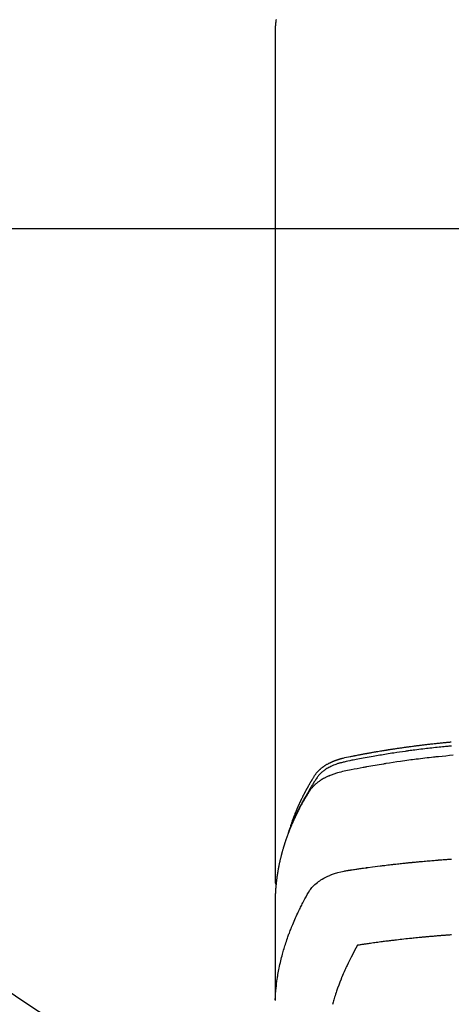
# Model space of a CAD drawing. Units: millimetres. Extents: x -109 to 26472, y -120 to 8847.
# Drawn here: x 1363 to 1400, y 7021 to 7106 of the extents above; entities that cross this region are included whole.
import ezdxf

# ---------------------------------------------------------------- set-up
doc = ezdxf.new("R2010")
doc.units = ezdxf.units.MM
doc.layers.add('150-機器', color=8, linetype='Continuous')
doc.layers.add('166-寸法B', color=11, linetype='Continuous')

# ---------------------------------------------------------------- blocks, each defined once
blk = doc.blocks.new('F402_H')
at = {"layer": '150-機器', "color": 13, "linetype": 'Continuous'}
blk.add_line((22.939, -188.142), (22.939, -261.807), dxfattribs=at)
for points in [[(22.853, -187.127), (22.857, -187.158), (22.862, -187.189), (22.866, -187.22), (22.87, -187.251), (22.875, -187.282), (22.879, -187.313), (22.881, -187.334), (22.884, -187.354), (22.886, -187.375), (22.889, -187.396), (22.893, -187.437), (22.898, -187.478), (22.902, -187.519), (22.906, -187.56), (22.908, -187.592), (22.911, -187.623), (22.914, -187.654), (22.917, -187.685), (22.919, -187.716), (22.921, -187.747), (22.924, -187.778), (22.926, -187.809), (22.927, -187.84), (22.929, -187.871), (22.93, -187.902), (22.932, -187.933), (22.933, -187.965), (22.934, -187.996), (22.935, -188.027), (22.937, -188.058), (22.937, -188.079), (22.938, -188.1), (22.938, -188.121), (22.939, -188.142)], [(21.583, -256.961), (21.563, -256.897), (21.543, -256.832), (21.522, -256.768), (21.501, -256.704), (21.483, -256.65), (21.464, -256.596), (21.445, -256.543), (21.426, -256.489), (21.417, -256.467), (21.409, -256.445), (21.401, -256.423), (21.393, -256.401), (21.38, -256.365), (21.367, -256.329), (21.354, -256.294), (21.341, -256.258), (21.329, -256.227), (21.317, -256.196), (21.306, -256.165), (21.294, -256.133), (21.28, -256.098), (21.266, -256.062), (21.252, -256.026), (21.238, -255.991), (21.214, -255.929), (21.189, -255.866), (21.164, -255.804), (21.139, -255.742), (21.128, -255.716), (21.117, -255.69), (21.106, -255.663), (21.095, -255.637), (21.084, -255.61), (21.073, -255.583), (21.062, -255.557), (21.051, -255.53), (21.039, -255.503), (21.028, -255.477), (21.016, -255.45), (21.005, -255.423), (20.997, -255.406), (20.99, -255.388), (20.982, -255.37), (20.975, -255.352), (20.959, -255.317), (20.943, -255.282), (20.928, -255.247), (20.912, -255.212), (20.9, -255.185), (20.888, -255.158), (20.877, -255.132), (20.865, -255.105), (20.849, -255.07), (20.833, -255.035), (20.816, -255), (20.8, -254.965), (20.788, -254.938), (20.776, -254.912), (20.764, -254.885), (20.751, -254.859), (20.739, -254.832), (20.726, -254.806), (20.714, -254.779), (20.701, -254.753), (20.693, -254.735), (20.685, -254.718), (20.676, -254.7), (20.668, -254.682), (20.659, -254.665), (20.651, -254.647), (20.642, -254.63), (20.634, -254.612), (20.612, -254.569), (20.591, -254.525), (20.569, -254.481), (20.548, -254.437), (20.531, -254.402), (20.513, -254.367), (20.496, -254.332), (20.478, -254.297), (20.46, -254.262), (20.442, -254.227), (20.424, -254.192), (20.406, -254.157), (20.395, -254.135), (20.383, -254.113), (20.372, -254.091), (20.36, -254.069), (20.34, -254.03), (20.319, -253.991), (20.298, -253.952), (20.278, -253.913), (20.259, -253.878), (20.24, -253.843), (20.222, -253.809), (20.203, -253.774), (20.189, -253.748), (20.174, -253.722), (20.16, -253.696), (20.146, -253.67), (20.132, -253.644), (20.117, -253.618), (20.103, -253.591), (20.088, -253.565), (20.078, -253.548), (20.069, -253.531), (20.059, -253.514), (20.049, -253.496), (20.01, -253.427), (19.97, -253.357), (19.931, -253.288), (19.891, -253.219), (19.875, -253.193), (19.86, -253.168), (19.845, -253.142), (19.83, -253.116), (19.815, -253.09), (19.799, -253.064), (19.784, -253.039), (19.769, -253.013), (19.759, -252.995), (19.748, -252.978), (19.738, -252.961), (19.727, -252.944), (19.701, -252.901), (19.675, -252.858), (19.648, -252.815), (19.622, -252.772), (19.596, -252.729), (19.569, -252.686), (19.542, -252.644), (19.516, -252.601), (19.494, -252.566), (19.471, -252.531), (19.448, -252.497), (19.425, -252.463), (19.401, -252.43), (19.376, -252.398), (19.351, -252.366), (19.325, -252.334), (19.3, -252.305), (19.274, -252.275), (19.248, -252.246), (19.221, -252.218), (19.193, -252.188), (19.165, -252.16), (19.136, -252.131), (19.107, -252.103), (19.086, -252.084), (19.064, -252.064), (19.043, -252.045), (19.021, -252.026), (18.983, -251.994), (18.945, -251.962), (18.907, -251.931), (18.868, -251.901), (18.841, -251.88), (18.814, -251.86), (18.787, -251.84), (18.76, -251.821), (18.728, -251.799), (18.697, -251.778), (18.666, -251.757), (18.634, -251.736), (18.61, -251.721), (18.587, -251.706), (18.563, -251.691), (18.539, -251.676), (18.493, -251.648), (18.446, -251.621), (18.399, -251.594), (18.352, -251.569), (18.316, -251.55), (18.28, -251.531), (18.244, -251.513), (18.208, -251.495), (18.178, -251.48), (18.147, -251.465), (18.117, -251.45), (18.086, -251.436), (18.066, -251.426), (18.045, -251.417), (18.024, -251.408), (18.003, -251.399), (17.978, -251.388), (17.953, -251.377), (17.929, -251.367), (17.904, -251.356), (17.882, -251.347), (17.861, -251.338), (17.839, -251.33), (17.817, -251.321), (17.791, -251.311), (17.765, -251.302), (17.739, -251.292), (17.713, -251.282), (17.687, -251.272), (17.661, -251.263), (17.634, -251.253), (17.608, -251.243), (17.585, -251.235), (17.562, -251.228), (17.539, -251.22), (17.516, -251.212), (17.489, -251.204), (17.462, -251.195), (17.435, -251.186), (17.408, -251.178), (17.373, -251.167), (17.338, -251.156), (17.303, -251.146), (17.268, -251.136), (17.24, -251.128), (17.212, -251.12), (17.185, -251.113), (17.157, -251.106), (17.129, -251.098), (17.101, -251.091), (17.073, -251.084), (17.045, -251.077), (16.895, -251.041), (16.744, -251.009), (16.592, -250.978), (16.441, -250.948), (16.369, -250.934), (16.297, -250.919), (16.225, -250.905), (16.153, -250.89), (16.116, -250.883), (16.08, -250.876), (16.044, -250.869), (16.008, -250.861), (15.918, -250.844), (15.827, -250.826), (15.737, -250.809), (15.647, -250.792), (15.574, -250.778), (15.502, -250.764), (15.429, -250.75), (15.357, -250.737), (15.284, -250.723), (15.211, -250.71), (15.138, -250.696), (15.065, -250.683), (15.011, -250.673), (14.956, -250.663), (14.902, -250.653), (14.847, -250.643), (14.792, -250.633), (14.738, -250.623), (14.683, -250.614), (14.629, -250.604), (14.555, -250.591), (14.482, -250.578), (14.409, -250.565), (14.335, -250.552), (14.317, -250.549), (14.299, -250.546), (14.281, -250.542), (14.263, -250.539), (14.207, -250.53), (14.152, -250.521), (14.097, -250.511), (14.042, -250.502), (13.932, -250.484), (13.822, -250.465), (13.712, -250.447), (13.601, -250.429), (13.546, -250.42), (13.491, -250.411), (13.436, -250.402), (13.381, -250.393), (13.344, -250.387), (13.307, -250.381), (13.27, -250.375), (13.233, -250.369), (13.196, -250.363), (13.159, -250.357), (13.123, -250.351), (13.086, -250.346), (13.03, -250.337), (12.974, -250.328), (12.919, -250.32), (12.863, -250.311), (12.789, -250.299), (12.715, -250.288), (12.641, -250.277), (12.567, -250.266), (12.493, -250.255), (12.418, -250.243), (12.344, -250.232), (12.27, -250.221), (12.196, -250.21), (12.121, -250.199), (12.047, -250.189), (11.973, -250.178), (11.898, -250.168), (11.824, -250.157), (11.75, -250.147), (11.675, -250.136), (11.601, -250.126), (11.526, -250.116), (11.452, -250.106), (11.377, -250.095), (11.321, -250.088), (11.265, -250.08), (11.209, -250.073), (11.153, -250.066), (11.06, -250.053), (10.966, -250.041), (10.873, -250.029), (10.78, -250.017), (10.724, -250.009), (10.668, -250.002), (10.611, -249.995), (10.555, -249.988), (10.48, -249.978), (10.405, -249.969), (10.33, -249.96), (10.255, -249.951), (10.18, -249.942), (10.105, -249.933), (10.03, -249.924), (9.955, -249.915), (9.88, -249.906), (9.805, -249.897), (9.73, -249.889), (9.655, -249.88), (9.561, -249.869), (9.466, -249.859), (9.372, -249.848), (9.278, -249.838), (9.184, -249.828), (9.089, -249.817), (8.995, -249.807), (8.901, -249.797), (8.807, -249.787), (8.712, -249.778), (8.618, -249.768), (8.524, -249.758), (8.448, -249.751), (8.372, -249.743), (8.296, -249.736), (8.221, -249.728), (8.145, -249.721), (8.068, -249.714), (7.992, -249.707), (7.916, -249.699), (7.86, -249.694), (7.803, -249.689), (7.746, -249.684), (7.689, -249.679)], [(7.681, -250.037), (7.889, -250.057), (7.994, -250.066), (8.098, -250.076), (8.202, -250.086), (8.306, -250.096), (8.455, -250.111), (8.603, -250.126), (8.751, -250.141), (8.9, -250.156), (9.063, -250.174), (9.225, -250.191), (9.388, -250.21), (9.551, -250.228), (9.699, -250.245), (9.846, -250.262), (9.994, -250.279), (10.141, -250.297), (10.318, -250.318), (10.495, -250.34), (10.671, -250.362), (10.848, -250.385), (10.98, -250.402), (11.112, -250.42), (11.244, -250.437), (11.376, -250.455), (11.45, -250.466), (11.523, -250.476), (11.596, -250.486), (11.669, -250.496), (11.918, -250.532), (12.166, -250.568), (12.414, -250.604), (12.662, -250.642), (12.822, -250.667), (12.982, -250.692), (13.141, -250.717), (13.301, -250.743), (13.446, -250.766), (13.591, -250.79), (13.736, -250.813), (13.881, -250.837), (14.025, -250.862), (14.17, -250.886), (14.314, -250.91), (14.459, -250.935), (14.632, -250.965), (14.805, -250.995), (14.977, -251.026), (15.15, -251.057), (15.308, -251.086), (15.466, -251.115), (15.624, -251.144), (15.781, -251.174), (15.91, -251.197), (16.039, -251.221), (16.168, -251.246), (16.296, -251.272), (16.465, -251.309), (16.633, -251.348), (16.801, -251.388), (16.969, -251.427), (17.043, -251.443), (17.117, -251.46), (17.19, -251.477), (17.264, -251.495), (17.321, -251.51), (17.379, -251.526), (17.437, -251.543), (17.494, -251.561), (17.561, -251.582), (17.627, -251.604), (17.693, -251.627), (17.758, -251.651), (17.874, -251.697), (17.988, -251.746), (18.102, -251.798), (18.213, -251.853), (18.299, -251.898), (18.383, -251.945), (18.466, -251.995), (18.548, -252.046), (18.609, -252.087), (18.67, -252.128), (18.729, -252.171), (18.788, -252.216), (18.843, -252.26), (18.897, -252.306), (18.95, -252.353), (19.002, -252.401), (19.046, -252.444), (19.09, -252.488), (19.131, -252.534), (19.172, -252.581), (19.22, -252.643), (19.265, -252.706), (19.309, -252.771), (19.352, -252.837), (19.372, -252.868), (19.392, -252.898), (19.412, -252.929), (19.432, -252.96), (19.455, -252.995), (19.478, -253.031), (19.501, -253.066), (19.524, -253.101), (19.571, -253.176), (19.617, -253.251), (19.664, -253.326), (19.71, -253.401), (19.729, -253.432), (19.748, -253.462), (19.767, -253.493), (19.786, -253.524), (19.812, -253.567), (19.837, -253.609), (19.862, -253.652), (19.887, -253.695), (19.917, -253.751), (19.947, -253.807), (19.977, -253.863), (20.008, -253.918), (20.033, -253.96), (20.059, -254.001), (20.084, -254.043), (20.11, -254.084), (20.128, -254.113), (20.145, -254.142), (20.162, -254.171), (20.18, -254.2), (20.231, -254.286), (20.283, -254.373), (20.334, -254.46), (20.384, -254.548), (20.411, -254.593), (20.437, -254.639), (20.463, -254.685), (20.489, -254.731), (20.508, -254.764), (20.526, -254.798), (20.544, -254.831), (20.563, -254.865), (20.581, -254.898), (20.599, -254.932), (20.617, -254.965), (20.636, -254.998), (20.66, -255.044), (20.685, -255.091), (20.71, -255.137), (20.734, -255.183), (20.761, -255.233), (20.788, -255.284), (20.814, -255.335), (20.84, -255.385), (20.857, -255.419), (20.875, -255.453), (20.892, -255.486), (20.909, -255.52), (20.926, -255.554), (20.943, -255.587), (20.961, -255.621), (20.978, -255.655), (20.995, -255.688), (21.011, -255.722), (21.028, -255.756), (21.045, -255.789), (21.078, -255.857), (21.111, -255.924), (21.144, -255.992), (21.177, -256.06), (21.189, -256.085), (21.202, -256.11), (21.214, -256.136), (21.226, -256.161), (21.246, -256.204), (21.267, -256.246), (21.287, -256.288), (21.307, -256.331), (21.329, -256.378), (21.35, -256.424), (21.371, -256.471), (21.393, -256.518), (21.417, -256.574), (21.442, -256.629), (21.466, -256.684), (21.49, -256.74), (21.501, -256.765), (21.512, -256.791), (21.523, -256.816), (21.533, -256.842), (21.554, -256.893), (21.576, -256.944), (21.596, -256.995), (21.617, -257.047), (21.632, -257.086), (21.647, -257.124), (21.662, -257.163), (21.677, -257.202), (21.686, -257.227), (21.696, -257.253), (21.705, -257.279), (21.715, -257.305), (21.734, -257.361), (21.754, -257.417), (21.773, -257.473), (21.792, -257.529)], [(7.516, -250.841), (7.838, -250.87), (8.159, -250.9), (8.481, -250.932), (8.802, -250.964), (8.909, -250.975), (9.015, -250.986), (9.122, -250.998), (9.229, -251.009), (9.415, -251.029), (9.602, -251.05), (9.788, -251.071), (9.975, -251.093), (10.161, -251.115), (10.347, -251.137), (10.532, -251.16), (10.718, -251.184), (10.877, -251.204), (11.036, -251.224), (11.194, -251.245), (11.353, -251.266), (11.538, -251.291), (11.723, -251.317), (11.908, -251.343), (12.092, -251.369), (12.407, -251.415), (12.723, -251.462), (13.037, -251.51), (13.352, -251.56), (13.404, -251.568), (13.456, -251.576), (13.508, -251.585), (13.56, -251.593), (13.743, -251.623), (13.926, -251.654), (14.108, -251.684), (14.29, -251.715), (14.472, -251.746), (14.654, -251.778), (14.835, -251.81), (15.017, -251.843), (15.094, -251.857), (15.172, -251.871), (15.25, -251.885), (15.328, -251.9), (15.585, -251.948), (15.843, -251.997), (16.1, -252.047), (16.357, -252.097), (16.511, -252.127), (16.664, -252.158), (16.817, -252.19), (16.97, -252.223), (17.113, -252.255), (17.255, -252.289), (17.396, -252.325), (17.537, -252.363), (17.617, -252.387), (17.698, -252.412), (17.778, -252.438), (17.857, -252.465), (17.934, -252.493), (18.01, -252.521), (18.086, -252.551), (18.162, -252.581), (18.195, -252.594), (18.227, -252.607), (18.26, -252.621), (18.292, -252.635), (18.35, -252.66), (18.408, -252.687), (18.466, -252.714), (18.523, -252.742), (18.562, -252.762), (18.6, -252.781), (18.638, -252.801), (18.676, -252.821), (18.749, -252.861), (18.822, -252.902), (18.894, -252.945), (18.965, -252.989), (19.022, -253.025), (19.078, -253.062), (19.133, -253.1), (19.187, -253.139), (19.232, -253.173), (19.277, -253.206), (19.321, -253.241), (19.364, -253.276), (19.399, -253.305), (19.434, -253.335), (19.469, -253.366), (19.503, -253.397), (19.529, -253.422), (19.556, -253.447), (19.582, -253.472), (19.608, -253.498), (19.633, -253.524), (19.658, -253.55), (19.682, -253.576), (19.706, -253.602), (19.742, -253.642), (19.777, -253.683), (19.811, -253.725), (19.844, -253.768), (19.868, -253.801), (19.892, -253.834), (19.916, -253.867), (19.938, -253.901), (19.956, -253.929), (19.974, -253.956), (19.991, -253.984), (20.009, -254.012), (20.028, -254.042), (20.047, -254.073), (20.066, -254.104), (20.085, -254.135), (20.108, -254.171), (20.13, -254.208), (20.153, -254.245), (20.175, -254.281), (20.193, -254.312), (20.212, -254.343), (20.23, -254.374), (20.249, -254.404), (20.267, -254.435), (20.285, -254.466), (20.303, -254.497), (20.321, -254.528), (20.34, -254.558), (20.358, -254.589), (20.376, -254.62), (20.394, -254.651), (20.412, -254.682), (20.43, -254.712), (20.447, -254.743), (20.465, -254.774), (20.487, -254.813), (20.51, -254.853), (20.532, -254.892), (20.554, -254.932), (20.573, -254.967), (20.592, -255.001), (20.611, -255.036), (20.631, -255.071), (20.648, -255.102), (20.665, -255.133), (20.682, -255.164), (20.699, -255.195), (20.729, -255.251), (20.759, -255.307), (20.789, -255.363), (20.818, -255.419), (20.828, -255.438), (20.838, -255.457), (20.847, -255.475), (20.857, -255.494), (20.876, -255.531), (20.895, -255.569), (20.915, -255.606), (20.934, -255.644), (20.95, -255.675), (20.966, -255.706), (20.982, -255.737), (20.998, -255.768), (21.01, -255.793), (21.022, -255.818), (21.034, -255.843), (21.047, -255.868), (21.062, -255.9), (21.077, -255.931), (21.093, -255.962), (21.108, -255.994), (21.121, -256.019), (21.133, -256.044), (21.145, -256.069), (21.157, -256.094), (21.169, -256.119), (21.18, -256.144), (21.192, -256.169), (21.204, -256.194), (21.213, -256.213), (21.222, -256.232), (21.231, -256.25), (21.24, -256.269), (21.258, -256.307), (21.275, -256.345), (21.293, -256.383), (21.31, -256.421), (21.321, -256.446), (21.332, -256.471), (21.343, -256.496), (21.355, -256.521), (21.369, -256.553), (21.383, -256.584), (21.397, -256.616), (21.412, -256.647), (21.423, -256.672), (21.434, -256.697), (21.445, -256.723), (21.455, -256.748), (21.472, -256.786), (21.488, -256.824), (21.505, -256.861), (21.521, -256.899), (21.532, -256.925), (21.542, -256.95), (21.553, -256.975), (21.564, -257.001), (21.579, -257.038), (21.595, -257.076), (21.611, -257.114), (21.626, -257.152), (21.639, -257.184), (21.651, -257.215), (21.664, -257.247), (21.677, -257.278), (21.687, -257.304), (21.697, -257.329), (21.708, -257.355), (21.718, -257.38), (21.733, -257.418), (21.747, -257.456), (21.762, -257.494), (21.777, -257.533), (21.789, -257.564), (21.801, -257.596), (21.813, -257.628), (21.825, -257.66), (21.842, -257.704), (21.858, -257.749), (21.874, -257.793), (21.89, -257.838), (21.904, -257.876), (21.918, -257.914), (21.931, -257.952), (21.945, -257.99), (21.959, -258.029), (21.972, -258.067), (21.986, -258.105), (21.999, -258.143), (22.008, -258.169), (22.016, -258.194), (22.024, -258.22), (22.033, -258.246), (22.046, -258.284), (22.058, -258.322), (22.071, -258.36), (22.084, -258.398), (22.096, -258.437), (22.109, -258.475), (22.121, -258.514), (22.134, -258.552), (22.142, -258.578), (22.15, -258.603), (22.158, -258.629), (22.166, -258.655), (22.177, -258.693), (22.189, -258.731), (22.201, -258.77), (22.212, -258.808), (22.232, -258.872), (22.251, -258.936), (22.27, -259), (22.288, -259.065), (22.303, -259.116), (22.317, -259.167), (22.331, -259.219), (22.345, -259.27), (22.355, -259.308), (22.366, -259.347), (22.376, -259.385), (22.386, -259.424), (22.396, -259.462), (22.406, -259.501), (22.416, -259.54), (22.426, -259.578), (22.439, -259.63), (22.451, -259.681), (22.463, -259.733), (22.476, -259.785), (22.485, -259.823), (22.494, -259.862), (22.504, -259.901), (22.513, -259.939), (22.522, -259.978), (22.53, -260.017), (22.539, -260.055), (22.548, -260.094), (22.561, -260.158), (22.575, -260.223), (22.588, -260.288), (22.601, -260.352), (22.612, -260.404), (22.622, -260.455), (22.632, -260.507), (22.642, -260.559), (22.647, -260.585), (22.652, -260.611), (22.657, -260.636), (22.662, -260.662), (22.672, -260.714), (22.681, -260.766), (22.69, -260.817), (22.699, -260.869), (22.703, -260.895), (22.708, -260.921), (22.712, -260.947), (22.716, -260.973), (22.722, -261.011), (22.729, -261.05), (22.735, -261.089), (22.741, -261.128), (22.745, -261.154), (22.749, -261.18), (22.753, -261.205), (22.757, -261.231), (22.763, -261.27), (22.769, -261.309), (22.774, -261.348), (22.78, -261.386), (22.787, -261.438), (22.794, -261.49), (22.8, -261.542), (22.807, -261.594), (22.812, -261.633), (22.816, -261.672), (22.821, -261.711), (22.826, -261.75), (22.829, -261.775), (22.832, -261.801), (22.835, -261.827), (22.838, -261.853), (22.841, -261.879), (22.844, -261.905), (22.847, -261.931), (22.85, -261.957), (22.851, -261.972), (22.853, -261.988), (22.854, -262.003), (22.856, -262.019), (22.859, -262.056), (22.863, -262.092), (22.866, -262.129), (22.87, -262.165), (22.873, -262.204), (22.877, -262.243), (22.88, -262.282), (22.884, -262.321), (22.886, -262.347), (22.888, -262.373), (22.89, -262.399), (22.892, -262.425), (22.894, -262.451), (22.896, -262.477), (22.898, -262.502), (22.9, -262.528), (22.901, -262.555), (22.903, -262.581), (22.905, -262.607), (22.907, -262.633), (22.907, -262.646), (22.908, -262.659), (22.909, -262.672), (22.91, -262.685), (22.912, -262.724), (22.914, -262.763), (22.916, -262.802), (22.918, -262.841), (22.919, -262.867), (22.92, -262.892), (22.921, -262.918), (22.923, -262.944), (22.924, -262.97), (22.925, -262.996), (22.926, -263.022), (22.928, -263.048), (22.93, -263.113), (22.932, -263.178), (22.934, -263.243), (22.936, -263.308), (22.937, -263.373), (22.937, -263.439), (22.938, -263.504), (22.939, -263.569), (22.939, -263.613), (22.939, -263.656), (22.939, -263.7), (22.94, -263.744), (22.94, -263.833), (22.94, -263.922), (22.94, -264.011), (22.94, -264.1), (22.938, -266.096), (22.937, -268.091), (22.938, -270.087), (22.94, -272.082)], [(22.924, -272.005), (22.908, -271.752), (22.891, -271.499), (22.872, -271.246), (22.849, -270.993), (22.828, -270.798), (22.804, -270.604), (22.779, -270.41), (22.751, -270.216), (22.736, -270.12), (22.722, -270.025), (22.706, -269.929), (22.69, -269.834), (22.665, -269.69), (22.639, -269.546), (22.611, -269.402), (22.582, -269.259), (22.55, -269.104), (22.517, -268.949), (22.482, -268.794), (22.446, -268.64), (22.41, -268.492), (22.372, -268.344), (22.334, -268.196), (22.294, -268.049), (22.262, -267.932), (22.229, -267.816), (22.196, -267.7), (22.162, -267.584), (22.124, -267.46), (22.086, -267.337), (22.047, -267.213), (22.007, -267.09), (21.962, -266.956), (21.917, -266.821), (21.871, -266.687), (21.823, -266.554), (21.794, -266.472), (21.765, -266.391), (21.735, -266.31), (21.705, -266.229), (21.666, -266.126), (21.627, -266.023), (21.587, -265.921), (21.547, -265.819), (21.527, -265.769), (21.508, -265.72), (21.488, -265.671), (21.467, -265.621), (21.409, -265.479), (21.349, -265.338), (21.288, -265.197), (21.227, -265.056), (21.167, -264.921), (21.107, -264.787), (21.045, -264.653), (20.983, -264.519), (20.932, -264.413), (20.881, -264.307), (20.83, -264.202), (20.778, -264.096), (20.731, -264.001), (20.683, -263.906), (20.635, -263.811), (20.587, -263.716), (20.53, -263.607), (20.472, -263.498), (20.414, -263.389), (20.356, -263.279), (20.256, -263.087), (20.154, -262.897), (20.047, -262.709), (19.93, -262.527), (19.876, -262.45), (19.818, -262.374), (19.758, -262.301), (19.696, -262.229), (19.597, -262.125), (19.492, -262.025), (19.383, -261.93), (19.27, -261.84), (19.173, -261.768), (19.075, -261.699), (18.974, -261.633), (18.871, -261.57), (18.708, -261.477), (18.541, -261.391), (18.372, -261.31), (18.2, -261.235), (18.163, -261.219), (18.125, -261.204), (18.087, -261.189), (18.049, -261.174), (17.785, -261.077), (17.517, -260.991), (17.245, -260.918), (16.97, -260.861), (16.892, -260.848), (16.814, -260.835), (16.736, -260.824), (16.657, -260.812), (16.618, -260.806), (16.578, -260.8), (16.539, -260.794), (16.5, -260.788), (16.47, -260.784), (16.441, -260.779), (16.411, -260.775), (16.382, -260.77), (16.274, -260.754), (16.166, -260.737), (16.057, -260.721), (15.949, -260.705), (15.86, -260.692), (15.771, -260.679), (15.682, -260.666), (15.593, -260.653), (15.488, -260.638), (15.392, -260.624), (15.278, -260.608), (15.118, -260.587), (15.069, -260.58), (15.025, -260.574), (14.997, -260.571), (14.999, -260.571), (15.007, -260.572), (15.018, -260.573), (15.029, -260.574), (15.038, -260.576), (15.044, -260.576), (15.009, -260.572), (14.948, -260.564), (14.88, -260.555), (14.519, -260.507), (14.271, -260.475), (14.068, -260.448), (13.843, -260.419), (13.743, -260.406), (13.643, -260.394), (13.543, -260.381), (13.443, -260.369), (13.312, -260.353), (13.181, -260.338), (13.051, -260.323), (12.92, -260.307), (12.84, -260.298), (12.759, -260.288), (12.678, -260.279), (12.598, -260.269), (12.477, -260.256), (12.356, -260.242), (12.235, -260.229), (12.114, -260.216), (12.003, -260.204), (11.891, -260.192), (11.78, -260.181), (11.668, -260.169), (11.608, -260.162), (11.547, -260.156), (11.487, -260.149), (11.426, -260.143), (11.355, -260.136), (11.284, -260.129), (11.213, -260.122), (11.142, -260.115), (11.121, -260.113), (11.101, -260.111), (11.08, -260.109), (11.06, -260.107), (10.989, -260.1), (10.918, -260.093), (10.847, -260.086), (10.776, -260.079), (10.694, -260.071), (10.613, -260.063), (10.531, -260.056), (10.45, -260.048), (10.317, -260.036), (10.185, -260.024), (10.052, -260.012), (9.92, -260), (9.787, -259.988), (9.654, -259.977), (9.521, -259.966), (9.388, -259.954), (9.276, -259.945), (9.163, -259.936), (9.05, -259.926), (8.938, -259.917), (8.886, -259.913), (8.835, -259.909), (8.784, -259.905), (8.732, -259.901), (8.619, -259.893), (8.506, -259.884), (8.393, -259.876), (8.28, -259.867), (8.209, -259.862), (8.137, -259.857), (8.065, -259.852), (7.993, -259.847), (7.921, -259.842), (7.849, -259.837), (7.777, -259.832), (7.705, -259.827), (7.695, -259.826), (7.684, -259.825)], [(22.939, -261.793), (22.939, -261.795), (22.939, -261.798), (22.939, -261.8), (22.939, -261.802), (22.939, -261.804), (22.939, -261.807), (22.939, -261.809), (22.939, -261.811), (22.939, -261.813), (22.939, -261.816), (22.938, -261.818), (22.938, -261.82), (22.938, -261.822), (22.938, -261.825), (22.938, -261.827), (22.937, -261.829), (22.937, -261.831), (22.937, -261.834), (22.937, -261.836), (22.936, -261.838), (22.936, -261.84), (22.936, -261.843), (22.935, -261.845), (22.935, -261.847), (22.934, -261.849), (22.934, -261.852), (22.934, -261.854), (22.933, -261.856), (22.933, -261.858), (22.932, -261.86), (22.932, -261.863), (22.931, -261.865), (22.931, -261.867), (22.93, -261.869), (22.93, -261.872), (22.929, -261.874), (22.929, -261.876), (22.928, -261.878), (22.928, -261.88), (22.927, -261.883), (22.926, -261.885), (22.926, -261.887), (22.925, -261.889), (22.924, -261.891), (22.924, -261.894), (22.923, -261.896), (22.922, -261.898), (22.922, -261.9), (22.921, -261.902), (22.92, -261.905), (22.919, -261.907), (22.919, -261.909), (22.918, -261.911), (22.917, -261.913), (22.916, -261.915), (22.915, -261.917), (22.914, -261.92), (22.914, -261.922), (22.913, -261.924), (22.912, -261.926), (22.911, -261.928), (22.91, -261.93), (22.909, -261.932), (22.908, -261.935), (22.907, -261.937), (22.906, -261.939), (22.905, -261.941), (22.904, -261.943), (22.903, -261.945), (22.902, -261.947), (22.901, -261.949), (22.9, -261.951), (22.899, -261.953), (22.898, -261.956), (22.897, -261.958), (22.896, -261.96), (22.894, -261.962), (22.893, -261.964), (22.892, -261.966), (22.891, -261.968), (22.89, -261.97), (22.889, -261.972), (22.887, -261.974), (22.886, -261.976), (22.885, -261.978), (22.884, -261.98), (22.882, -261.982), (22.881, -261.984), (22.88, -261.986), (22.879, -261.988), (22.877, -261.99), (22.876, -261.992), (22.875, -261.994), (22.873, -261.996), (22.872, -261.998), (22.87, -262), (22.869, -262.002), (22.868, -262.004), (22.866, -262.006), (22.865, -262.008), (22.863, -262.01), (22.862, -262.012), (22.86, -262.013), (22.859, -262.015), (22.857, -262.017), (22.856, -262.019), (22.854, -262.021), (22.853, -262.023), (22.851, -262.025), (22.85, -262.027), (22.848, -262.028), (22.847, -262.03), (22.845, -262.032), (22.843, -262.034), (22.842, -262.036), (22.84, -262.038), (22.838, -262.039), (22.837, -262.041), (22.835, -262.043), (22.833, -262.045), (22.832, -262.047), (22.83, -262.048), (22.828, -262.05), (22.827, -262.052), (22.825, -262.054), (22.823, -262.055), (22.821, -262.057)], [(7.671, -266.392), (7.753, -266.398), (7.835, -266.404), (7.917, -266.41), (8, -266.416), (8.082, -266.422), (8.156, -266.428), (8.231, -266.434), (8.306, -266.439), (8.38, -266.445), (8.44, -266.45), (8.499, -266.454), (8.559, -266.458), (8.619, -266.463), (8.693, -266.469), (8.767, -266.475), (8.841, -266.481), (8.916, -266.487), (9.005, -266.494), (9.094, -266.502), (9.184, -266.509), (9.273, -266.517), (9.347, -266.523), (9.421, -266.53), (9.496, -266.536), (9.57, -266.543), (9.652, -266.55), (9.733, -266.558), (9.815, -266.565), (9.896, -266.573), (9.948, -266.577), (9.999, -266.582), (10.051, -266.587), (10.103, -266.592), (10.154, -266.597), (10.206, -266.602), (10.258, -266.607), (10.31, -266.612), (10.458, -266.626), (10.605, -266.64), (10.753, -266.655), (10.9, -266.669), (11.003, -266.68), (11.106, -266.691), (11.209, -266.701), (11.312, -266.712), (11.474, -266.729), (11.635, -266.747), (11.796, -266.764), (11.958, -266.782), (12.111, -266.8), (12.264, -266.817), (12.418, -266.835), (12.571, -266.853), (12.666, -266.864), (12.761, -266.875), (12.855, -266.886), (12.95, -266.898), (13.052, -266.91), (13.154, -266.923), (13.255, -266.936), (13.357, -266.949), (13.465, -266.963), (13.574, -266.976), (13.682, -266.99), (13.791, -267.005), (13.921, -267.022), (14.051, -267.039), (14.181, -267.056), (14.31, -267.073), (14.433, -267.09), (14.555, -267.107), (14.678, -267.124), (14.8, -267.141), (14.893, -267.154), (14.986, -267.167), (15.079, -267.181), (15.172, -267.194), (15.236, -267.203), (15.301, -267.213), (15.365, -267.222), (15.429, -267.232), (15.508, -267.243), (15.587, -267.255), (15.665, -267.267), (15.744, -267.279), (15.758, -267.281), (15.772, -267.283), (15.786, -267.286), (15.8, -267.288)], [(15.8, -267.288), (15.942, -267.541), (16.082, -267.795), (16.22, -268.05), (16.355, -268.307), (16.446, -268.486), (16.536, -268.666), (16.624, -268.847), (16.71, -269.028), (16.759, -269.133), (16.808, -269.239), (16.856, -269.344), (16.904, -269.45), (16.97, -269.6), (17.036, -269.75), (17.1, -269.901), (17.163, -270.052), (17.18, -270.093), (17.196, -270.134), (17.213, -270.175), (17.229, -270.216), (17.33, -270.474), (17.429, -270.734), (17.524, -270.994), (17.616, -271.256), (17.661, -271.391), (17.706, -271.526), (17.75, -271.661), (17.792, -271.797), (17.824, -271.902), (17.855, -272.007), (17.886, -272.112), (17.916, -272.218), (17.974, -272.426)]]:
    blk.add_lwpolyline(points, dxfattribs=at)

msp = doc.modelspace()

# ---------------------------------------------------------------- linework, layer by layer
at = {"layer": '150-機器', "color": 13}
for radius in [90.5, 80.5]:
    msp.add_circle((1407.788, 7088.194), radius, dxfattribs=at)
at = {"layer": '166-寸法B'}
msp.add_line((1275.387, 7088.194), (1540.188, 7088.194), dxfattribs=at)

# ---------------------------------------------------------------- block references
at = {"layer": '150-機器', "xscale": -1}
msp.add_blockref('F402_H', (1407.802, 7293.404), dxfattribs=at)

doc.saveas('drawing.dxf')
